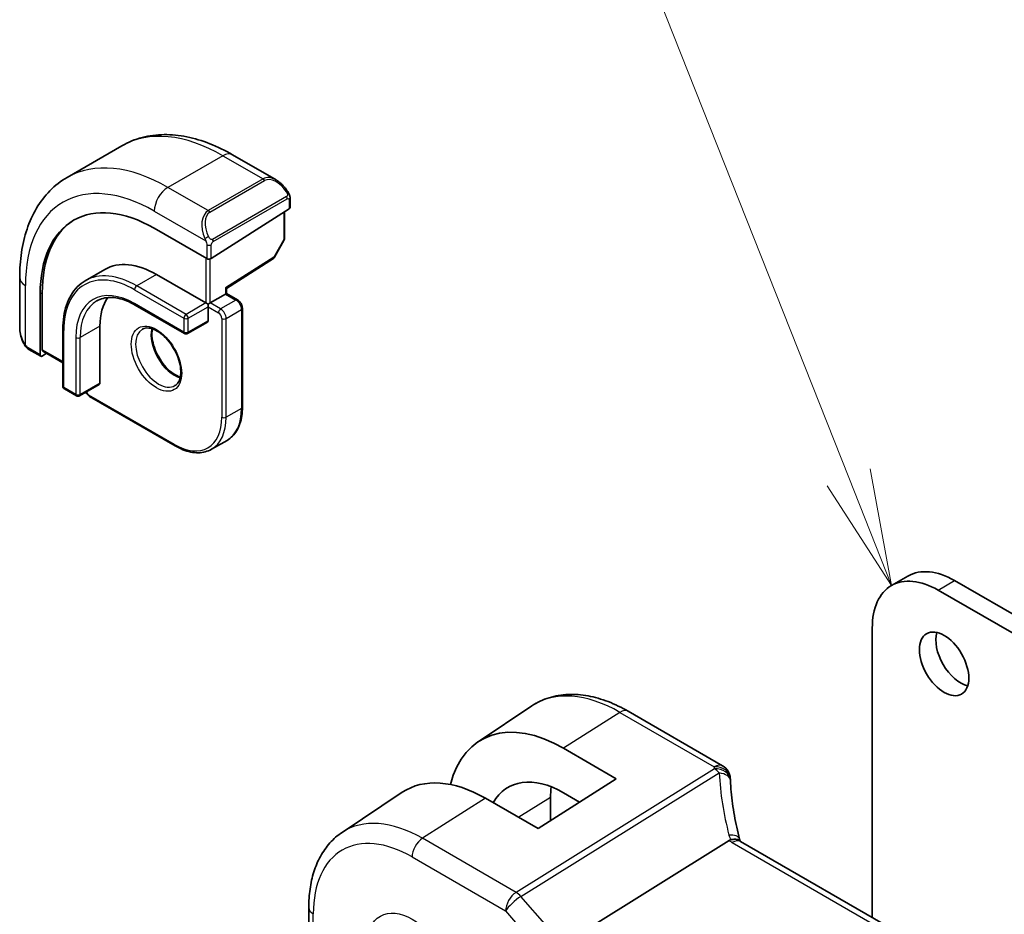
# Model space of a CAD drawing. Units: millimetres. Extents: x 0 to 6100, y 0 to 1124.
# Drawn here: x 592 to 656, y 379 to 437 of the extents above; entities that cross this region are included whole.
import ezdxf

# ---------------------------------------------------------------- set-up
doc = ezdxf.new("R2010")
doc.units = ezdxf.units.MM
for name, color, linetype, lineweight in [('Symbol (TK)', 100, 'Continuous', 18), ('Visible (ISO)', 7, 'Continuous', 35), ('Visible Narrow (ISO)', 7, 'Continuous', 25)]:
    doc.layers.add(name, color=color, linetype=linetype, lineweight=lineweight)
doc.styles.add('Note Text (TK2)', font='txt')

# ---------------------------------------------------------------- blocks, each defined once
blk = doc.blocks.new('バルーン1')
at = {"layer": 'Symbol (TK)', "color": 100}
for p, q in [((229.674, 143.68), (218.082, 172.935)), ((230.595, 141.356), (230.138, 143.864)), ((229.674, 143.68), (230.595, 141.356)), ((229.209, 143.496), (230.595, 141.356))]:
    blk.add_line(p, q, dxfattribs=at)
at = {"layer": 'Symbol (TK)'}
blk.add_circle((216.979, 175.718), 3, dxfattribs=at)
at = {"layer": 'Symbol (TK)', "color": 7, "insert": (216.979, 175.695), "char_height": 2, "attachment_point": 5, "style": 'Note Text (TK2)'}
blk.add_mtext('1', dxfattribs=at)
blk = doc.blocks.new('バルーン6')
at = {"layer": 'Symbol (TK)', "color": 100}
for p, q in [((238.711, 149.631), (234.534, 180.762)), ((238.711, 149.631), (239.043, 147.153)), ((239.043, 147.153), (239.206, 149.697)), ((238.215, 149.564), (239.043, 147.153))]:
    blk.add_line(p, q, dxfattribs=at)
at = {"layer": 'Symbol (TK)'}
blk.add_circle((234.136, 183.727), 3, dxfattribs=at)
at = {"layer": 'Symbol (TK)', "color": 7, "insert": (234.136, 183.721), "char_height": 2, "attachment_point": 5, "style": 'Note Text (TK2)'}
blk.add_mtext('6', dxfattribs=at)

msp = doc.modelspace()

# ---------------------------------------------------------------- linework, layer by layer
at = {"layer": 'Visible (ISO)'}
for p, q in [((598.6801, 428.4205), (595.1446, 426.3792)), ((605.8051, 427.8385), (608.6157, 426.2158)), ((609.5167, 425.0178), (609.5167, 424.4412)), ((609.4581, 424.3535), (604.4377, 421.1511)), ((609.1632, 424.1653), (609.1632, 422.4551)), ((600.7607, 423.1021), (604.1548, 421.1426)), ((609.1379, 422.3577), (608.5094, 421.2302)), ((605.4154, 419.2282), (608.4423, 421.1589)), ((597.5772, 420.4513), (596.3044, 419.7165)), ((592.0861, 419.9178), (592.0861, 416.6725)), ((600.9022, 420.1219), (604.0841, 418.2848)), ((593.5408, 415.2681), (593.5408, 418.9423)), ((605.4155, 418.8902), (605.3569, 418.8564)), ((605.4155, 418.8902), (605.4155, 419.2283)), ((605.4155, 418.8902), (606.1287, 418.4784)), ((593.4068, 414.9372), (593.4068, 418.8564)), ((604.0841, 418.2848), (604.2256, 418.2032)), ((604.367, 418.2848), (604.2256, 418.2032)), ((604.367, 418.2848), (605.3569, 418.8564)), ((599.5294, 418.1524), (602.7113, 416.3153)), ((604.2256, 418.2032), (604.2256, 418.0399)), ((604.2256, 418.0399), (604.2256, 417.1417)), ((606.4408, 417.9378), (606.4408, 411.5691)), ((604.1841, 417.0502), (602.9113, 416.3153)), ((594.8685, 416.5906), (594.8685, 412.9163)), ((597.2606, 416.7947), (597.2606, 413.1205)), ((592.6732, 415.2931), (593.4461, 414.8469)), ((593.5801, 415.1778), (594.8685, 414.4339)), ((593.8203, 415.039), (593.5408, 414.8598)), ((594.9685, 412.7431), (595.7463, 412.2941)), ((597.2191, 413.0289), (595.9463, 412.2941)), ((596.5949, 412.2532), (602.1103, 409.0689)), ((605.4502, 409.4275), (604.4603, 408.8559)), ((648.2835, 400.0679), (649.3442, 400.6803)), ((652.3442, 400.3831), (713.8978, 364.8451)), ((651.2835, 399.7708), (712.8372, 364.2327)), ((647.0409, 378.6669), (647.0409, 397.3213)), ((621.6341, 389.9927), (625.1043, 392.3049)), ((637.3932, 388.4479), (631.3128, 391.9584)), ((627.1477, 389.5722), (630.5299, 387.605)), ((630.5299, 387.605), (625.5095, 384.4026)), ((612.8652, 384.1501), (616.7472, 386.7366)), ((628.1777, 386.1046), (627.1477, 386.7036)), ((625.5095, 384.4026), (622.1035, 386.3547)), ((626.3024, 386.3919), (626.3024, 384.9084)), ((637.8259, 383.6226), (628.1473, 377.5927)), ((742.1628, 323.7483), (638.5496, 383.5694)), ((610.7188, 379.2983), (610.7188, 373.4417))]:
    msp.add_line(p, q, dxfattribs=at)
for centre, radius, start, end in [((608.9632, 422.4551), 0.2, 330.866157, 0), ((608.3347, 421.3276), 0.2, 302.532401, 330.866157), ((602.8113, 416.4885), 0.2, 240, 300), ((595.0685, 412.9163), 0.2, 180, 240), ((595.8463, 412.4673), 0.2, 240, 300), ((636.8932, 387.5818), 1, 3.058396, 60), ((636.9009, 387.4574), 1, 2.653395, 3.981392)]:
    msp.add_arc(centre, radius, start, end, dxfattribs=at)
for centre, major_axis, ratio, start_param, end_param in [((600.7607, 414.6106), (-5.2, 9.0067), 0.5773503, 5.4977871, 7.0685835), ((609.3167, 424.4351), (-0.1999, -0.0096), 0.6067281, 2.3271249, 3.1125231), ((600.9022, 414.6922), (-5.2052, 9.0157), 0.5773503, 0.0506454, 0.7853982), ((600.9022, 414.6922), (-3.325, 5.7591), 0.5773503, 5.4977871, 6.2831853), ((604.2963, 421.2328), (0.1999, 0.0096), 0.6067281, 3.8979212, 5.4687176), ((605.2155, 419.3379), (0.2, -0.1096), 0.022659, 5.5102093, 6.2707631), ((600.9022, 414.6922), (-2.575, 4.46), 0.5773503, 0.254712, 0.7853982), ((604.0841, 417.2234), (0.1, -0.1732), 0.5773503, 0, 0.7853982), ((593.6748, 415.354), (0.0925, 0.1775), 0.5463791, 2.3326179, 3.1180161), ((593.5408, 415.0231), (0.0925, 0.1775), 0.5463791, 2.3326179, 3.9034142), ((597.1191, 413.2021), (0.1, -0.1732), 0.5773503, 0, 0.7853982), ((652.3442, 395.4841), (-3, 5.1962), 0.5773503, 5.4977871, 6.2831853), ((651.2835, 394.8718), (-3, 5.1962), 0.5773503, 5.4977871, 7.0685835), ((652.7331, 395.627), (1.125, -1.9486), 0.5773503, 3.6324753, 5.7923026), ((627.1463, 380.8561), (5.3101, -9.2617), 0.5753314, 2.3577447, 3.6807051), ((627.147, 380.8556), (3.5626, -6.2138), 0.5753314, 2.3578058, 3.47356), ((622.1048, 377.9423), (-5.1781, 8.9062), 0.5793621, 5.4962125, 6.3186186), ((659.8485, 388.644), (-21.9602, -0.9364), 0.5535429, 0.0059593, 0.0148788), ((631.5199, 383.3796), (-3.6893, 6.39), 0.5773503, 0.6642947, 0.7853982)]:
    msp.add_ellipse(centre, major_axis=major_axis, ratio=ratio, start_param=start_param, end_param=end_param, dxfattribs=at)
msp.add_ellipse((651.6724, 395.0147), major_axis=(-1.125, 1.9486), ratio=0.5773503, dxfattribs=at)
for points, knots in [([(598.6801, 428.4205), (599.0859, 428.6547), (599.5237, 428.8332), (600.4367, 429.072), (600.9116, 429.1327), (601.8772, 429.1433), (602.368, 429.0935), (603.3528, 428.8944), (603.8471, 428.7451), (604.8311, 428.357), (605.321, 428.118), (605.8051, 427.8385)], [5.49778714, 5.49778714, 5.49778714, 5.49778714, 5.65486678, 5.65486678, 5.81194641, 5.81194641, 5.96902604, 5.96902604, 6.12610567, 6.12610567, 6.28318531, 6.28318531, 6.28318531, 6.28318531]), ([(595.1446, 426.3792), (594.7388, 426.1449), (594.3654, 425.855), (593.7021, 425.1838), (593.4121, 424.8028), (592.9201, 423.9719), (592.7178, 423.522), (592.3978, 422.5696), (592.28, 422.0669), (592.1241, 421.0206), (592.0861, 420.4768), (592.0861, 419.9178)], [0.78539816, 0.78539816, 0.78539816, 0.78539816, 0.9424778, 0.9424778, 1.09955743, 1.09955743, 1.25663706, 1.25663706, 1.41371669, 1.41371669, 1.57079633, 1.57079633, 1.57079633, 1.57079633]), ([(608.6157, 426.2158), (608.6702, 426.1844), (608.724, 426.149), (608.8296, 426.0713), (608.8814, 426.029), (608.9825, 425.938), (609.0318, 425.8893), (609.1272, 425.7866), (609.1732, 425.7325), (609.2615, 425.6198), (609.3037, 425.5612), (609.3436, 425.5007)], [0.78539816, 0.78539816, 0.78539816, 0.78539816, 0.92160977, 0.92160977, 1.05782138, 1.05782138, 1.19403299, 1.19403299, 1.3302446, 1.3302446, 1.46645621, 1.46645621, 1.46645621, 1.46645621]), ([(609.3436, 425.5007), (609.3767, 425.4507), (609.4078, 425.399), (609.4477, 425.3214), (609.4593, 425.2966), (609.4791, 425.246), (609.4878, 425.2202), (609.5022, 425.1663), (609.507, 425.1379), (609.5142, 425.0797), (609.5167, 425.0494), (609.5167, 425.0178)], [0, 0, 0, 0, 0.018018095, 0.018018095, 0.026189164, 0.026189164, 0.034365102, 0.034365102, 0.043756702, 0.043756702, 0.054366273, 0.054366273, 0.054366273, 0.054366273]), ([(596.3044, 419.7165), (596.1198, 419.6099), (595.9498, 419.4781), (595.6448, 419.1694), (595.5097, 418.9926), (595.2774, 418.6002), (595.18, 418.3846), (595.0243, 417.921), (594.9658, 417.6729), (594.8879, 417.1501), (594.8685, 416.8754), (594.8685, 416.5906)], [0.78539816, 0.78539816, 0.78539816, 0.78539816, 0.9424778, 0.9424778, 1.09955743, 1.09955743, 1.25663706, 1.25663706, 1.41371669, 1.41371669, 1.57079633, 1.57079633, 1.57079633, 1.57079633]), ([(597.0544, 418.4174), (597.1787, 418.4892), (597.3128, 418.5441), (597.5999, 418.6192), (597.7528, 418.6393), (598.0754, 418.6429), (598.2449, 418.6263), (598.5965, 418.5552), (598.7785, 418.5007), (599.1498, 418.3542), (599.3391, 418.2623), (599.5294, 418.1524)], [5.49778714, 5.49778714, 5.49778714, 5.49778714, 5.65486678, 5.65486678, 5.81194641, 5.81194641, 5.96902604, 5.96902604, 6.12610567, 6.12610567, 6.28318531, 6.28318531, 6.28318531, 6.28318531]), ([(606.4408, 417.9378), (606.4408, 417.9816), (606.435, 418.0246), (606.4146, 418.1085), (606.4001, 418.1495), (606.3637, 418.2284), (606.3418, 418.2663), (606.2917, 418.3373), (606.2634, 418.3704), (606.2009, 418.43), (606.1666, 418.4565), (606.1287, 418.4784)], [4.712389, 4.712389, 4.712389, 4.712389, 5.0265482, 5.0265482, 5.3407075, 5.3407075, 5.6548668, 5.6548668, 5.969026, 5.969026, 6.2831853, 6.2831853, 6.2831853, 6.2831853]), ([(592.0861, 416.6725), (592.0861, 416.6096), (592.0898, 416.5453), (592.1043, 416.415), (592.1151, 416.3489), (592.1433, 416.2158), (592.1608, 416.1488), (592.2021, 416.0149), (592.2259, 415.948), (592.2794, 415.8152), (592.3091, 415.7493), (592.3414, 415.6845)], [0.78539816, 0.78539816, 0.78539816, 0.78539816, 0.92160977, 0.92160977, 1.05782138, 1.05782138, 1.19403299, 1.19403299, 1.3302446, 1.3302446, 1.46645621, 1.46645621, 1.46645621, 1.46645621]), ([(599.9936, 416.5925), (600.1066, 416.6578), (600.244, 416.6861), (600.5415, 416.6542), (600.6905, 416.609), (600.9935, 416.4574), (601.1466, 416.3544), (601.4461, 416.0978), (601.5925, 415.944), (601.8623, 415.6), (601.9856, 415.4096), (602.195, 415.0127), (602.2809, 414.8062), (602.4065, 414.4003), (602.4463, 414.2009), (602.4776, 413.8322), (602.4696, 413.6626), (602.4117, 413.3693), (602.3619, 413.2464), (602.2405, 413.0648), (602.1722, 413.0006), (602.0936, 412.9552)], [5.4977871, 5.4977871, 5.4977871, 5.4977871, 5.8966506, 5.8966506, 6.2165818, 6.2165818, 6.5205666, 6.5205666, 6.8263993, 6.8263993, 7.1347521, 7.1347521, 7.4437201, 7.4437201, 7.7511657, 7.7511657, 8.0557087, 8.0557087, 8.3620189, 8.3620189, 8.6393798, 8.6393798, 8.6393798, 8.6393798]), ([(600.6393, 416.6172), (600.6249, 416.5483), (600.6151, 416.474), (600.6006, 416.2306), (600.6133, 416.0465), (600.6857, 415.6587), (600.7457, 415.4551), (600.9087, 415.0494), (601.0119, 414.8475), (601.251, 414.4677), (601.3869, 414.29), (601.6756, 413.9783), (601.8283, 413.8442), (602.132, 413.6326), (602.2829, 413.5548), (602.4286, 413.5051), (602.4332, 413.5036), (602.4378, 413.5021)], [1.3590765, 1.3590765, 1.3590765, 1.3590765, 1.5041929, 1.5041929, 1.8081776, 1.8081776, 2.1140103, 2.1140103, 2.4223631, 2.4223631, 2.7313311, 2.7313311, 3.0387767, 3.0387767, 3.3433197, 3.3433197, 3.3533125, 3.3533125, 3.3533125, 3.3533125]), ([(592.6732, 415.2931), (592.6543, 415.304), (592.6366, 415.3158), (592.5933, 415.3463), (592.5674, 415.3662), (592.517, 415.4136), (592.4923, 415.4416), (592.4498, 415.4964), (592.4321, 415.5237), (592.3954, 415.5829), (592.377, 415.6155), (592.3536, 415.6605), (592.3475, 415.6725), (592.3414, 415.6845)], [0, 0, 0, 0, 0.007308284, 0.007308284, 0.018291154, 0.018291154, 0.029381169, 0.029381169, 0.039118546, 0.039118546, 0.05029922, 0.05029922, 0.05434328, 0.05434328, 0.05434328, 0.05434328]), ([(596.3493, 412.5267), (596.3659, 412.493), (596.3851, 412.4605), (596.4319, 412.3944), (596.4601, 412.3613), (596.5226, 412.3017), (596.5569, 412.2751), (596.5949, 412.2532)], [2.24178585, 2.24178585, 2.24178585, 2.24178585, 2.51327412, 2.51327412, 2.82743339, 2.82743339, 3.14159265, 3.14159265, 3.14159265, 3.14159265]), ([(606.4408, 411.5691), (606.4408, 411.3762), (606.4277, 411.1898), (606.3747, 410.8342), (606.3349, 410.665), (606.2283, 410.3478), (606.1615, 410.1998), (606.0015, 409.9295), (605.9081, 409.8071), (605.6966, 409.5931), (605.5785, 409.5015), (605.4502, 409.4275)], [1.57079633, 1.57079633, 1.57079633, 1.57079633, 1.72787596, 1.72787596, 1.88495559, 1.88495559, 2.04203522, 2.04203522, 2.19911486, 2.19911486, 2.35619449, 2.35619449, 2.35619449, 2.35619449]), ([(602.1103, 409.0689), (602.2774, 408.9725), (602.4453, 408.8906), (602.7798, 408.7587), (602.9463, 408.7086), (603.2743, 408.6423), (603.4358, 408.6261), (603.75, 408.6296), (603.9026, 408.6492), (604.1936, 408.7254), (604.332, 408.7819), (604.4603, 408.8559)], [3.14159265, 3.14159265, 3.14159265, 3.14159265, 3.29867229, 3.29867229, 3.45575192, 3.45575192, 3.61283155, 3.61283155, 3.76991118, 3.76991118, 3.92699082, 3.92699082, 3.92699082, 3.92699082]), ([(631.3128, 391.9584), (630.886, 392.2048), (630.4542, 392.4136), (629.5877, 392.7478), (629.1529, 392.8732), (628.2884, 393.0316), (627.8586, 393.0644), (627.0166, 393.0275), (626.6043, 392.9576), (625.8186, 392.7101), (625.4455, 392.5322), (625.1043, 392.3049)], [4.71238898, 4.71238898, 4.71238898, 4.71238898, 4.87688189, 4.87688189, 5.0413748, 5.0413748, 5.20586771, 5.20586771, 5.37036062, 5.37036062, 5.53485353, 5.53485353, 5.53485353, 5.53485353]), ([(638.4922, 383.7093), (638.4248, 383.966), (638.3629, 384.2224), (638.2503, 384.7338), (638.1996, 384.9889), (638.1094, 385.4975), (638.0698, 385.751), (638.002, 386.2559), (637.9737, 386.5073), (637.9283, 387.0075), (637.9113, 387.2564), (637.8998, 387.5037)], [-1.15012169, -1.15012169, -1.15012169, -1.15012169, -1.10894322, -1.10894322, -1.06776475, -1.06776475, -1.02658629, -1.02658629, -0.98540782, -0.98540782, -0.94422935, -0.94422935, -0.94422935, -0.94422935]), ([(612.8652, 384.1501), (612.5774, 383.9584), (612.3144, 383.7289), (611.8485, 383.2093), (611.6455, 382.9194), (611.3015, 382.2935), (611.1602, 381.9575), (610.9366, 381.2501), (610.8543, 380.8786), (610.7454, 380.1076), (610.7188, 379.7082), (610.7188, 379.2983)], [5.53485353, 5.53485353, 5.53485353, 5.53485353, 5.68451988, 5.68451988, 5.83418624, 5.83418624, 5.9838526, 5.9838526, 6.13351895, 6.13351895, 6.28318531, 6.28318531, 6.28318531, 6.28318531]), ([(638.4773, 383.6176), (638.4691, 383.624), (638.4605, 383.6302), (638.3898, 383.6758), (638.3115, 383.6987), (638.1279, 383.708), (638.0244, 383.6939), (637.9155, 383.6622)], [-0.081663493, -0.081663493, -0.081663493, -0.081663493, -0.076165654, -0.076165654, -0.038272882, -0.038272882, 0, 0, 0, 0]), ([(638.4773, 383.6176), (638.4809, 383.6148), (638.4847, 383.6119), (638.4928, 383.6059), (638.4971, 383.6028), (638.5062, 383.5965), (638.511, 383.5932), (638.5212, 383.5866), (638.5265, 383.5832), (638.5377, 383.5764), (638.5435, 383.5729), (638.5496, 383.5694)], [-0.14592368, -0.14592368, -0.14592368, -0.14592368, -0.11673894, -0.11673894, -0.08755421, -0.08755421, -0.05836947, -0.05836947, -0.02918474, -0.02918474, 0, 0, 0, 0]), ([(638.4922, 383.7093), (638.4956, 383.6965), (638.4993, 383.6835), (638.5074, 383.657), (638.5118, 383.6435), (638.5212, 383.6162), (638.5263, 383.6024), (638.5332, 383.5848), (638.5347, 383.581), (638.5361, 383.5773)], [1.15012169, 1.15012169, 1.15012169, 1.15012169, 1.19112425, 1.19112425, 1.23212681, 1.23212681, 1.27312938, 1.27312938, 1.28397667, 1.28397667, 1.28397667, 1.28397667])]:
    msp.add_open_spline(points, degree=3, knots=knots, dxfattribs=at)
msp.add_open_spline([(637.9155, 383.6622), (637.8833, 383.6529), (637.8533, 383.6397), (637.8259, 383.6226)], degree=3, dxfattribs=at)
at = {"layer": 'Visible Narrow (ISO)'}
for p, q in [((605.1801, 427.7766), (601.6446, 425.7353)), ((605.1801, 427.7766), (607.7732, 426.2795)), ((607.7732, 426.2795), (604.2377, 424.2382)), ((604.3377, 424.1327), (607.8732, 426.1739)), ((604.2377, 424.2382), (601.6446, 425.7353)), ((609.2943, 425.1445), (604.5186, 422.3872)), ((604.5601, 422.2478), (609.3358, 425.0051)), ((609.4581, 424.9361), (609.4581, 424.3535)), ((600.7607, 424.2044), (604.0873, 422.2838)), ((609.1046, 424.128), (609.1046, 422.3735)), ((609.1046, 422.3735), (608.4761, 421.2459)), ((604.1548, 422.0375), (604.1548, 421.1426)), ((604.4377, 421.1511), (604.4377, 422.0375)), ((604.0841, 421.1834), (604.0841, 418.2848)), ((604.367, 418.2848), (604.367, 421.1212)), ((608.4761, 421.2459), (605.3569, 419.2563)), ((600.9022, 420.1219), (599.6294, 419.3871)), ((592.4522, 415.5662), (592.4522, 419.4075)), ((593.5408, 418.9423), (593.4068, 418.8564)), ((599.4879, 419.1421), (602.6699, 417.305)), ((602.8113, 417.55), (599.6294, 419.3871)), ((605.3569, 419.2563), (605.3569, 418.8564)), ((602.6699, 416.4069), (599.4879, 418.244)), ((604.0841, 418.2848), (602.8113, 417.55)), ((605.0387, 417.897), (604.367, 418.2848)), ((606.0287, 418.4685), (605.0387, 417.897)), ((605.3569, 418.8564), (606.0287, 418.4685)), ((602.9528, 417.305), (604.2256, 418.0399)), ((604.2256, 418.0399), (604.8973, 417.652)), ((605.3923, 417.2846), (606.3822, 417.8562)), ((606.3822, 417.8562), (606.3822, 411.4875)), ((602.6699, 417.305), (602.6699, 416.4069)), ((602.9528, 416.4069), (602.9528, 417.305)), ((604.2256, 417.1417), (602.9528, 416.4069)), ((605.1094, 417.2846), (605.1094, 410.9159)), ((605.3923, 410.9159), (605.3923, 417.2846)), ((594.9271, 412.8347), (594.9271, 416.5089)), ((597.2606, 416.7947), (595.9878, 416.0599)), ((595.7049, 416.0599), (595.7049, 412.3856)), ((595.9878, 412.3856), (595.9878, 416.0599)), ((593.4068, 414.9372), (592.6317, 415.3847)), ((594.8685, 414.5015), (593.5408, 415.2681)), ((595.7049, 412.3856), (594.9271, 412.8347)), ((597.2606, 413.1205), (595.9878, 412.3856)), ((602.0689, 409.1605), (596.5534, 412.3448)), ((606.3822, 411.4875), (605.3923, 410.9159)), ((651.2835, 399.7708), (652.3442, 400.3831)), ((630.7758, 391.8864), (627.1477, 389.5722)), ((630.7758, 391.8864), (636.8562, 388.3759)), ((636.8639, 388.2514), (624.0784, 380.2859)), ((624.3942, 380.0175), (637.1797, 387.983)), ((622.1035, 386.3547), (618.0478, 383.7677)), ((626.3024, 386.3919), (624.2528, 385.1229)), ((624.0784, 380.2859), (618.0478, 383.7677)), ((638.0126, 383.4974), (741.6258, 323.6763)), ((617.3777, 382.5654), (623.4083, 379.0837)), ((626.0768, 378.0746), (624.3942, 380.0175)), ((623.4083, 379.0837), (625.3854, 376.8007)), ((611.0117, 373.0335), (611.0117, 378.89))]:
    msp.add_line(p, q, dxfattribs=at)
for centre, major_axis, ratio, start_param, end_param in [((605.1801, 417.1621), (-6.5, 11.2583), 0.5773503, 5.4977871, 6.2831853), ((605.1801, 426.756), (0.625, 1.0825), 0.5773503, 0, 0.7853982), ((601.6446, 415.1209), (-6.5, 11.2583), 0.5773503, 5.4977871, 6.2831853), ((600.7607, 414.6106), (-5.875, 10.1758), 0.5773503, 5.4977871, 7.0685835), ((608.5157, 424.8302), (-0.6959, 1.4737), 0.624963, 5.5493633, 6.3347614), ((607.7732, 426.1162), (-0.1, 0.1732), 0.5773503, 4.712389, 5.4977871), ((608.6157, 424.8879), (-0.7425, 1.286), 0.5773503, 4.8167291, 6.2831853), ((601.6446, 424.7147), (-0.625, -1.0825), 0.5773503, 3.9269908, 5.4977871), ((609.1768, 425.3905), (0.1669, 0.1103), 0.0426352, 5.3265804, 6.2831853), ((609.1943, 425.0867), (-0.1, 0.1732), 0.5773503, 3.9269908, 4.712389), ((609.3167, 425.0178), (0.2, 0), 0.5773503, 5.4977871, 6.2831853), ((604.9801, 422.789), (-0.6959, 1.4737), 0.624963, 0.0515761, 1.5180323), ((605.0801, 422.8467), (-0.7425, 1.286), 0.5773503, 0, 1.4664562), ((604.2377, 424.0749), (-0.1, 0.1732), 0.5773503, 4.712389, 5.4977871), ((604.1644, 422.4966), (0.1789, 0.0894), 0.0426352, 0.9566049, 2.4536887), ((604.4186, 422.3295), (0.1, -0.1732), 0.5773503, 0.7853982, 1.5707963), ((608.9632, 422.4551), (0.2, 0), 0.5773503, 5.4977871, 6.2831853), ((608.9632, 422.4551), (0.1747, -0.0974), 0.0213734, 5.667544, 6.2831853), ((604.2963, 422.1192), (-0.2, 0), 0.5773503, 0.7853982, 2.3561945), ((608.3347, 421.3276), (0.1076, -0.1686), 0.5463429, 0, 0.7605538), ((608.3347, 421.3276), (0.1747, -0.0974), 0.0213734, 5.667544, 6.2831853), ((599.4879, 413.8757), (-3.225, 5.5859), 0.5773503, 5.4977871, 7.0685835), ((599.6294, 413.9574), (-3.325, 5.7591), 0.5773503, 5.4977871, 6.2831853), ((593.3361, 419.9178), (-1.25, 0), 0.5773503, 0, 0.7853982), ((599.4879, 413.8757), (-2.675, 4.6332), 0.5773503, 5.4977871, 7.0685835), ((599.6294, 419.2238), (-0.1, -0.1732), 0.5773503, 3.9269908, 5.4977871), ((599.6294, 413.9574), (-2.575, 4.46), 0.5773503, 0, 0.7853982), ((599.6294, 418.3256), (-0.1, -0.1732), 0.5773503, 5.4977871, 6.2831853), ((606.0287, 418.3052), (0.1, 0.1732), 0.5773503, 0, 0.7853982), ((606.0287, 418.0603), (0.25, -0.433), 0.5773503, 0.7853982, 2.3561945), ((605.0387, 417.7337), (0.1, 0.1732), 0.5773503, 0.7853982, 2.3561945), ((604.8973, 417.4071), (0.15, -0.2598), 0.5773503, 0.7853982, 2.3561945), ((605.0387, 417.4887), (-0.25, 0.433), 0.5773503, 3.9269908, 5.4977871), ((606.2408, 417.9378), (0.2, 0), 0.5773503, 5.4977871, 6.2831853), ((602.8113, 417.3867), (-0.1, -0.1732), 0.5773503, 3.9269908, 5.4977871), ((602.8113, 417.3867), (0.2, 0), 0.5773503, 3.9269908, 5.4977871), ((602.8113, 417.3867), (-0.1, 0.1732), 0.5773503, 3.9269908, 5.4977871), ((605.2509, 417.3663), (-0.2, 0), 0.5773503, 0.7853982, 2.3561945), ((593.3361, 416.0663), (-0.9283, 1.3395), 0.624963, 0.733822, 1.4148801), ((595.0685, 416.5906), (-0.2, 0), 0.5773503, 0, 0.7853982), ((601.0436, 414.7739), (1.05, -1.8187), 0.5773503, 3.1415927, 6.2831853), ((602.0335, 415.3454), (1.05, -1.8187), 0.5773503, 3.657162, 5.767616), ((602.8113, 416.4885), (-0.1, -0.1732), 0.5773503, 5.4977871, 6.2831853), ((602.8113, 416.4885), (-0.2, 0), 0.5773503, 0.7853982, 2.3561945), ((602.8113, 416.4885), (0.1, -0.1732), 0.5773503, 0, 0.7853982), ((595.8463, 416.1415), (-0.2, 0), 0.5773503, 0.7853982, 2.3561945), ((592.5204, 415.7739), (-0.1789, -0.0894), 0.0426352, 5.7427064, 6.2831856), ((592.7732, 415.4663), (-0.1, -0.1732), 0.5773503, 5.4977871, 6.2831853), ((595.0685, 412.9163), (-0.2, 0), 0.5773503, 0, 0.7853982), ((595.0685, 412.9163), (-0.1, -0.1732), 0.5773503, 5.4977871, 6.2831853), ((596.5534, 412.5897), (-0.15, 0.2598), 0.5773503, 1.4118365, 2.3561945), ((595.8463, 412.4673), (-0.1, -0.1732), 0.5773503, 5.4977871, 6.2831853), ((595.8463, 412.4673), (-0.2, 0), 0.5773503, 0.7853982, 2.3561945), ((595.8463, 412.4673), (0.1, -0.1732), 0.5773503, 0, 0.7853982), ((596.6949, 412.4265), (-0.1, -0.1732), 0.5773503, 5.4977871, 6.2831853), ((603.2002, 413.3246), (2.25, -3.8971), 0.5773503, 0, 0.7853982), ((606.2408, 411.5691), (0.2, 0), 0.5773503, 5.4977871, 6.2831853), ((602.0689, 412.6714), (2.15, -3.7239), 0.5773503, 5.4977871, 7.0685835), ((602.2103, 412.753), (2.25, -3.8971), 0.5773503, 0, 0.7853982), ((605.2509, 410.9976), (-0.2, 0), 0.5773503, 0.7853982, 2.3561945), ((602.2103, 409.2421), (-0.1, -0.1732), 0.5773503, 5.4977871, 6.2831853), ((630.7758, 382.95), (-5.4724, 9.4785), 0.5773503, 5.4977871, 6.3202517), ((630.8128, 391.0924), (0.5, 0.866), 0.5773503, 0, 0.837758), ((636.8932, 387.5818), (0.5, 0.866), 0.5773503, 0, 0.837758), ((636.8932, 387.5818), (0.9986, 0.0534), 0.7948667, 0, 1.5653872), ((657.8452, 389.4243), (20.9911, 1.006), 0.6067281, 3.1449237, 3.154699), ((636.9009, 387.4574), (0.9976, 0.0694), 0.7947966, 0, 1.5525829), ((636.9009, 387.4574), (0.5288, -0.8488), 0.5391686, 1.8741175, 2.3371181), ((636.9009, 387.4574), (0.9989, 0.0463), 0.5373669, 0, 1.2631454), ((658.161, 383.4328), (-18.1029, 14.1911), 0.7500175, 0.5736887, 0.7795811), ((618.0478, 375.6015), (-5.0008, 8.6616), 0.5773503, 5.4977871, 6.3202517), ((617.3777, 375.2146), (-4.5014, 7.7967), 0.5773503, 5.4977871, 7.0685835), ((637.525, 383.4553), (0.9672, 0.254), 0.4781263, 0, 1.1558324), ((639.7426, 383.9287), (-1.7241, 1.3515), 0.7500175, 0.7795811, 0.9504455), ((618.0848, 382.9737), (-0.5, -0.866), 0.5773503, 3.9793507, 5.4977871), ((639.4268, 384.3994), (1.9992, 0.0958), 0.6067281, 3.7552888, 3.8979212), ((638.0496, 382.7034), (0.5, 0.866), 0.5773503, 0, 0.837758), ((624.1154, 379.4919), (-0.5, -0.866), 0.5773503, 3.9793507, 5.4977871), ((624.1154, 379.4919), (-0.5288, 0.8488), 0.5391686, 5.0157101, 5.4787107), ((624.1154, 379.4919), (0.7559, 0.6547), 0.2581989, 0.9826339, 2.5010703), ((611.7188, 379.2983), (-1, 0), 0.5773503, 0, 0.7853982)]:
    msp.add_ellipse(centre, major_axis=major_axis, ratio=ratio, start_param=start_param, end_param=end_param, dxfattribs=at)
for centre, major_axis in [((600.9022, 414.6922), (-1.15, 1.9919)), ((617.3777, 375.2146), (2.0449, -3.5419))]:
    msp.add_ellipse(centre, major_axis=major_axis, ratio=0.5773503, dxfattribs=at)
for points, knots in [([(609.2768, 425.4482), (609.3294, 425.3686), (609.3778, 425.2153), (609.3265, 425.1666), (609.3176, 425.1582), (609.306, 425.1512), (609.2943, 425.1445)], [0, 0, 0, 0, 0.8530445, 0.8530445, 0.8530445, 1, 1, 1, 1]), ([(609.3358, 425.0051), (609.3847, 425.0333), (609.4498, 425.0229), (609.4569, 424.9661), (609.4581, 424.9562), (609.4581, 424.9459), (609.4581, 424.9361)], [0, 0, 0, 0, 0.8525306, 0.8525306, 0.8525306, 1, 1, 1, 1]), ([(604.5186, 422.3872), (604.4635, 422.3554), (604.3883, 422.3771), (604.3267, 422.4537), (604.2999, 422.4871), (604.2796, 422.5239), (604.2644, 422.5543)], [0, 0, 0, 0, 0.6962573, 0.6962573, 0.6962573, 1, 1, 1, 1]), ([(604.4377, 422.0375), (604.4377, 422.0941), (604.4803, 422.1925), (604.5336, 422.2311), (604.5427, 422.2377), (604.5517, 422.243), (604.5601, 422.2478)], [0, 0, 0, 0, 0.8537867, 0.8537867, 0.8537867, 1, 1, 1, 1])]:
    msp.add_open_spline(points, degree=3, knots=knots, dxfattribs=at)
for points in [[(604.0237, 422.4324), (604.0302, 422.4174), (604.0811, 422.2986), (604.0873, 422.2838)], [(604.0873, 422.2838), (604.1013, 422.2506), (604.1548, 422.0674), (604.1548, 422.0375)], [(592.4522, 415.5662), (592.4425, 415.579), (592.3728, 415.687), (592.365, 415.7012)], [(592.6317, 415.3847), (592.6058, 415.3996), (592.474, 415.5375), (592.4522, 415.5662)]]:
    msp.add_open_spline(points, degree=3, dxfattribs=at)

# ---------------------------------------------------------------- block references
at = {"layer": 'Symbol (TK)', "xscale": 3, "yscale": 3, "zscale": 3}
for name in ['バルーン6', 'バルーン1']:
    msp.add_blockref(name, (-43.5, -24), dxfattribs=at)

doc.saveas('drawing.dxf')
